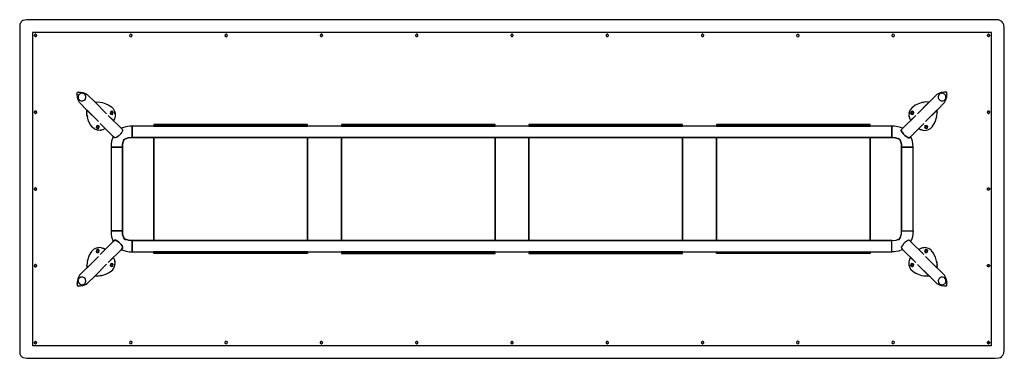
# Model space of a CAD drawing. Units: inches. Extents: x -68 to 58, y -21 to 22.
import ezdxf

# ---------------------------------------------------------------- set-up
doc = ezdxf.new("R2010")
doc.units = ezdxf.units.IN
doc.header["$MEASUREMENT"] = 0
doc.layers.add('72_EGR_BASE_D2_IMPORT', color=7, linetype='Continuous')

msp = doc.modelspace()

# ---------------------------------------------------------------- linework, layer by layer
at = {"layer": '72_EGR_BASE_D2_IMPORT', "color": 18, "true_color": 0x000000}
for points in [[(-67.53, 22.18, -0.02), (-68.02, 22.08, -0.02), (-68.16, 22, -0.02), (-68.26, 21.9, -0.02), (-68.4, 21.59, -0.02), (-68.44, 21.21, -0.02), (-68.44, -20.29, -0.02), (-68.4, -20.66, -0.02), (-68.3, -20.9, -0.02), (-68.16, -21.06, -0.02), (-68.01, -21.14, -0.02), (-67.51, -21.23, -0.02), (56.5, -21.23, -0.02), (56.98, -21.19, -0.02), (57.19, -21.12, -0.02), (57.37, -21, -0.02), (57.37, -20.96, -0.02), (57.51, -20.82, -0.02), (57.63, -20.56, -0.02), (57.68, -20.17, -0.02), (57.68, 21.14, -0.02), (57.63, 21.53, -0.02), (57.51, 21.79, -0.02), (57.35, 21.96, -0.02), (57.13, 22.08, -0.02), (56.96, 22.14, -0.02), (56.48, 22.18, -0.02)], [(-66.8, 20.55, -0.02), (-66.8, -19.6, -0.02), (56.05, -19.6, -0.02), (56.05, 20.55, -0.02)], [(-66.55, 20.11, -0.02), (-66.55, 20.21, -0.02), (-66.57, 20.11, -0.02)], [(-66.27, 20.15, -0.02), (-66.27, 20.13, -0.02), (-66.25, 20.13, -0.02), (-66.25, 20.19, -0.02), (-66.27, 20.19, -0.02), (-66.27, 20.17, -0.02), (-66.27, 20.23, -0.02), (-66.33, 20.29, -0.02), (-66.35, 20.29, -0.02), (-66.37, 20.31, -0.02), (-66.45, 20.31, -0.02), (-66.47, 20.29, -0.02), (-66.49, 20.29, -0.02), (-66.55, 20.23, -0.02), (-66.55, 20.09, -0.02), (-66.47, 20.01, -0.02), (-66.35, 20.01, -0.02), (-66.27, 20.09, -0.02)], [(-54.26, 20.31, -0.02), (-54.34, 20.25, -0.02), (-54.36, 20.11, -0.02), (-54.28, 20.01, -0.02), (-54.16, 19.99, -0.02), (-54.06, 20.07, -0.02), (-54.04, 20.21, -0.02), (-54.1, 20.29, -0.02)], [(-42.05, 20.31, -0.02), (-42.13, 20.25, -0.02), (-42.15, 20.09, -0.02), (-42.07, 20.01, -0.02), (-42.01, 19.99, -0.02), (-41.91, 20.01, -0.02), (-41.84, 20.13, -0.02), (-41.85, 20.25, -0.02), (-41.95, 20.31, -0.02)], [(-29.82, 20.31, -0.02), (-29.88, 20.27, -0.02), (-29.92, 20.23, -0.02), (-29.92, 20.21, -0.02), (-29.94, 20.19, -0.02), (-29.94, 20.13, -0.02), (-29.92, 20.11, -0.02), (-29.92, 20.07, -0.02), (-29.88, 20.03, -0.02), (-29.86, 20.03, -0.02), (-29.84, 20.01, -0.02), (-29.73, 20.01, -0.02), (-29.65, 20.09, -0.02), (-29.65, 20.21, -0.02), (-29.67, 20.23, -0.02), (-29.67, 20.25, -0.02), (-29.71, 20.29, -0.02), (-29.73, 20.29, -0.02), (-29.74, 20.31, -0.02)], [(-29.88, 20.27, -0.02), (-29.82, 20.31, -0.02), (-29.86, 20.31, -0.02)], [(-29.65, 20.13, -0.02), (-29.65, 20.19, -0.02), (-29.63, 20.19, -0.02)], [(-17.61, 20.31, -0.02), (-17.63, 20.29, -0.02), (-17.65, 20.29, -0.02), (-17.71, 20.23, -0.02), (-17.71, 20.21, -0.02), (-17.73, 20.19, -0.02), (-17.73, 20.11, -0.02), (-17.71, 20.09, -0.02), (-17.71, 20.07, -0.02), (-17.67, 20.03, -0.02), (-17.65, 20.03, -0.02), (-17.63, 20.01, -0.02), (-17.52, 20.01, -0.02), (-17.44, 20.09, -0.02), (-17.44, 20.21, -0.02), (-17.46, 20.23, -0.02), (-17.46, 20.25, -0.02), (-17.5, 20.29, -0.02), (-17.52, 20.29, -0.02), (-17.54, 20.31, -0.02)], [(-5.41, 20.31, -0.02), (-5.43, 20.29, -0.02), (-5.45, 20.29, -0.02), (-5.48, 20.27, -0.02), (-5.5, 20.25, -0.02), (-5.5, 20.23, -0.02), (-5.52, 20.21, -0.02), (-5.52, 20.11, -0.02), (-5.5, 20.09, -0.02), (-5.5, 20.07, -0.02), (-5.45, 20.03, -0.02), (-5.43, 20.01, -0.02), (-5.33, 20.01, -0.02), (-5.31, 20.03, -0.02), (-5.25, 20.07, -0.02), (-5.25, 20.09, -0.02), (-5.23, 20.11, -0.02), (-5.23, 20.21, -0.02), (-5.25, 20.23, -0.02), (-5.25, 20.25, -0.02), (-5.27, 20.27, -0.02), (-5.31, 20.29, -0.02), (-5.33, 20.29, -0.02), (-5.35, 20.31, -0.02)], [(6.8, 20.31, -0.02), (6.78, 20.29, -0.02), (6.76, 20.29, -0.02), (6.72, 20.27, -0.02), (6.7, 20.25, -0.02), (6.7, 20.23, -0.02), (6.68, 20.21, -0.02), (6.68, 20.11, -0.02), (6.7, 20.09, -0.02), (6.7, 20.07, -0.02), (6.76, 20.01, -0.02), (6.88, 20.01, -0.02), (6.9, 20.03, -0.02), (6.96, 20.07, -0.02), (6.96, 20.09, -0.02), (6.98, 20.11, -0.02), (6.98, 20.21, -0.02), (6.9, 20.29, -0.02), (6.88, 20.29, -0.02), (6.86, 20.31, -0.02)], [(18.99, 20.31, -0.02), (18.97, 20.29, -0.02), (18.95, 20.29, -0.02), (18.91, 20.25, -0.02), (18.91, 20.23, -0.02), (18.89, 20.21, -0.02), (18.89, 20.09, -0.02), (18.97, 20.01, -0.02), (19.09, 20.01, -0.02), (19.11, 20.03, -0.02), (19.13, 20.03, -0.02), (19.17, 20.07, -0.02), (19.17, 20.11, -0.02), (19.19, 20.13, -0.02), (19.19, 20.19, -0.02), (19.17, 20.23, -0.02), (19.11, 20.29, -0.02), (19.07, 20.31, -0.02)], [(31.18, 20.31, -0.02), (31.1, 20.25, -0.02), (31.08, 20.11, -0.02), (31.16, 20.01, -0.02), (31.28, 19.99, -0.02), (31.4, 20.09, -0.02), (31.4, 20.21, -0.02), (31.34, 20.29, -0.02)], [(43.39, 20.31, -0.02), (43.31, 20.25, -0.02), (43.29, 20.11, -0.02), (43.37, 20.01, -0.02), (43.49, 19.99, -0.02), (43.61, 20.09, -0.02), (43.61, 20.21, -0.02), (43.55, 20.29, -0.02)], [(55.5, 20.17, -0.02), (55.52, 20.17, -0.02), (55.52, 20.21, -0.02)], [(55.62, 20.31, -0.02), (55.6, 20.29, -0.02), (55.58, 20.29, -0.02), (55.52, 20.23, -0.02), (55.52, 20.09, -0.02), (55.6, 20.01, -0.02), (55.72, 20.01, -0.02), (55.79, 20.09, -0.02), (55.79, 20.23, -0.02), (55.74, 20.29, -0.02), (55.72, 20.29, -0.02), (55.7, 20.31, -0.02)], [(55.79, 20.11, -0.02), (55.79, 20.21, -0.02), (55.81, 20.21, -0.02)], [(-66.37, 20.01, -0.02), (-66.37, 19.99, -0.02), (-66.43, 20.01, -0.02)], [(-66.33, 20.13, -0.02), (-66.33, 20.15, -0.02), (-66.39, 20.13, -0.02)], [(-66.27, 20.13, -0.02), (-66.27, 20.09, -0.02), (-66.25, 20.13, -0.02)], [(-29.76, 20.01, -0.02), (-29.76, 19.99, -0.02), (-29.82, 20.01, -0.02)], [(-17.56, 20.01, -0.02), (-17.56, 19.99, -0.02), (-17.61, 20.01, -0.02)], [(-5.5, 20.07, -0.02), (-5.45, 20.01, -0.02), (-5.45, 20.03, -0.02)], [(-5.35, 20.01, -0.02), (-5.35, 19.99, -0.02), (-5.41, 20.01, -0.02)], [(-5.25, 20.07, -0.02), (-5.31, 20.01, -0.02), (-5.31, 20.03, -0.02)], [(6.86, 20.01, -0.02), (6.86, 19.99, -0.02), (6.8, 20.01, -0.02)], [(6.96, 20.07, -0.02), (6.9, 20.01, -0.02), (6.9, 20.03, -0.02)], [(18.89, 20.13, -0.02), (18.89, 20.17, -0.02), (18.87, 20.13, -0.02)], [(19.07, 20.01, -0.02), (19.07, 19.99, -0.02), (19.01, 20.01, -0.02)], [(55.5, 20.17, -0.02), (55.5, 20.13, -0.02), (55.52, 20.13, -0.02), (55.52, 20.17, -0.02)], [(55.5, 20.13, -0.02), (55.52, 20.09, -0.02), (55.52, 20.13, -0.02)], [(55.7, 20.01, -0.02), (55.7, 19.99, -0.02), (55.62, 20.01, -0.02)], [(-58.14, 8.89, -0.02), (-57.47, 8.22, -0.02), (-57.77, 8.06, -0.02), (-58, 8.02, -0.02), (-58.1, 8.02, -0.02), (-58, 8.02, -0.02), (-58.14, 7.98, -0.02), (-58.36, 8, -0.02), (-58.34, 8, -0.02), (-58.36, 8, -0.02), (-58.47, 8.02, -0.02), (-58.45, 8.02, -0.02), (-58.47, 8.02, -0.02), (-58.57, 8.04, -0.02), (-58.55, 8.04, -0.02), (-58.57, 8.04, -0.02), (-58.73, 8.08, -0.02), (-58.91, 8.18, -0.02), (-59.2, 8.46, -0.02), (-59.2, 8.5, -0.02), (-59.36, 8.69, -0.02), (-59.62, 9.18, -0.02), (-59.77, 9.74, -0.02), (-59.77, 9.78, -0.02), (-59.77, 9.74, -0.02), (-59.79, 9.85, -0.02), (-59.79, 9.93, -0.02), (-59.79, 9.85, -0.02), (-59.83, 9.99, -0.02), (-59.83, 10.25, -0.02), (-59.83, 10.17, -0.02), (-59.85, 10.17, -0.02), (-59.83, 10.45, -0.02), (-59.83, 10.41, -0.02), (-59.83, 10.58, -0.02), (-59.81, 10.56, -0.02), (-59.81, 10.5, -0.02), (-59.81, 10.56, -0.02), (-58.36, 9.11, -0.02), (-59.83, 10.58, -0.02), (-60.78, 11.55, -0.02), (-60.99, 11.98, -0.02), (-61.05, 12.28, -0.02), (-61.05, 12.3, -0.02), (-61.05, 12.28, -0.02), (-61.09, 12.55, -0.02), (-61.09, 12.57, -0.02), (-61.09, 12.55, -0.02), (-61.11, 12.55, -0.02), (-61.09, 12.63, -0.02), (-61.09, 12.61, -0.02), (-61.09, 12.79, -0.02), (-61.03, 12.87, -0.02), (-60.96, 12.87, -0.02), (-60.98, 12.87, -0.02), (-60.64, 12.89, -0.02), (-60.35, 12.83, -0.02), (-60.01, 12.71, -0.02), (-59.79, 12.59, -0.02), (-58.81, 11.63, -0.02), (-57.31, 10.13, -0.02), (-58.77, 11.59, -0.02), (-58.73, 11.59, -0.02), (-58.77, 11.59, -0.02), (-58.81, 11.63, -0.02), (-58.12, 11.61, -0.02), (-57.82, 11.55, -0.02), (-57.41, 11.41, -0.02), (-57.12, 11.27, -0.02), (-56.68, 11, -0.02), (-56.47, 10.78, -0.02), (-56.29, 10.46, -0.02), (-56.25, 10.31, -0.02), (-56.25, 10.13, -0.02), (-56.25, 10.31, -0.02), (-56.21, 10.19, -0.02), (-56.21, 9.81, -0.02), (-56.31, 9.48, -0.02), (-56.43, 9.24, -0.02), (-57.1, 9.91, -0.02), (-55.26, 8.08, -0.02), (-55.25, 7.94, -0.02), (-55.4, 7.67, -0.02), (-55.46, 7.59, -0.02), (-55.52, 7.53, -0.02), (-55.52, 7.49, -0.02), (-55.72, 7.29, -0.02), (-55.82, 7.24, -0.02), (-55.99, 7.12, -0.02), (-56.03, 7.1, -0.02), (-56.09, 7.06, -0.02), (-56.21, 7.02, -0.02), (-56.23, 7.02, -0.02), (-56.45, 7.2, -0.02)], [(-60.52, 12.75, -0.02), (-60.78, 12.65, -0.02), (-60.86, 12.57, -0.02), (-60.96, 12.34, -0.02), (-60.96, 12.14, -0.02), (-60.9, 11.98, -0.02), (-60.82, 11.88, -0.02), (-60.58, 11.76, -0.02), (-60.35, 11.76, -0.02), (-60.17, 11.84, -0.02), (-60.05, 11.96, -0.02), (-59.97, 12.2, -0.02), (-59.97, 12.32, -0.02), (-60.05, 12.53, -0.02), (-60.19, 12.67, -0.02), (-60.35, 12.73, -0.02)], [(47.39, 8.89, -0.02), (46.72, 8.22, -0.02), (46.95, 8.1, -0.02), (46.97, 8.1, -0.02), (46.95, 8.1, -0.02), (47.03, 8.08, -0.02), (47.05, 8.08, -0.02), (47.03, 8.08, -0.02), (47.35, 7.98, -0.02), (47.74, 8, -0.02), (47.98, 8.08, -0.02), (48.23, 8.24, -0.02), (48.49, 8.5, -0.02), (48.49, 8.54, -0.02), (48.75, 8.93, -0.02), (48.88, 9.22, -0.02), (49, 9.64, -0.02), (49, 9.7, -0.02), (49, 9.64, -0.02), (49.06, 9.85, -0.02), (49.08, 10.29, -0.02), (49.08, 10.37, -0.02), (49.08, 10.29, -0.02), (49.1, 10.29, -0.02), (49.08, 10.58, -0.02), (49.06, 10.56, -0.02), (49.06, 10.48, -0.02), (49.06, 10.56, -0.02), (47.6, 9.11, -0.02), (49.08, 10.58, -0.02), (50.02, 11.55, -0.02), (50.24, 11.98, -0.02), (50.28, 12.16, -0.02), (50.28, 12.2, -0.02), (50.28, 12.16, -0.02), (50.32, 12.37, -0.02), (50.32, 12.39, -0.02), (50.32, 12.37, -0.02), (50.34, 12.53, -0.02), (50.34, 12.55, -0.02), (50.34, 12.53, -0.02), (50.36, 12.65, -0.02), (50.34, 12.65, -0.02), (50.34, 12.61, -0.02), (50.34, 12.65, -0.02), (50.32, 12.83, -0.02), (50.28, 12.87, -0.02), (50.2, 12.87, -0.02), (50.22, 12.87, -0.02), (49.93, 12.89, -0.02), (49.61, 12.83, -0.02), (49.28, 12.71, -0.02), (49.06, 12.59, -0.02), (48.04, 11.61, -0.02), (46.56, 10.13, -0.02), (48.02, 11.59, -0.02), (47.98, 11.59, -0.02), (48.02, 11.59, -0.02), (48.04, 11.61, -0.02), (47.54, 11.63, -0.02), (47.27, 11.57, -0.02), (47.33, 11.57, -0.02), (47.17, 11.57, -0.02), (46.68, 11.41, -0.02), (46.28, 11.21, -0.02), (45.95, 10.98, -0.02), (45.91, 10.98, -0.02), (45.61, 10.64, -0.02), (45.52, 10.43, -0.02), (45.5, 10.31, -0.02), (45.5, 10.27, -0.02), (45.5, 10.31, -0.02), (45.48, 10.19, -0.02), (45.48, 10.15, -0.02), (45.48, 10.19, -0.02), (45.46, 9.87, -0.02), (45.5, 9.74, -0.02), (45.5, 9.81, -0.02), (45.5, 9.74, -0.02), (45.52, 9.6, -0.02), (45.67, 9.24, -0.02), (46.34, 9.91, -0.02), (44.65, 8.22, -0.02), (44.49, 8.04, -0.02), (44.49, 7.94, -0.02), (44.59, 7.77, -0.02), (44.71, 7.59, -0.02), (44.77, 7.53, -0.02), (44.77, 7.49, -0.02), (44.96, 7.31, -0.02), (45.18, 7.16, -0.02), (45.28, 7.1, -0.02), (45.3, 7.08, -0.02), (45.32, 7.08, -0.02), (45.34, 7.06, -0.02), (45.36, 7.06, -0.02), (45.38, 7.04, -0.02), (45.46, 7.02, -0.02), (45.48, 7.02, -0.02), (45.54, 7.04, -0.02)], [(49.67, 12.75, -0.02), (49.43, 12.67, -0.02), (49.3, 12.53, -0.02), (49.22, 12.3, -0.02), (49.22, 12.18, -0.02), (49.28, 12, -0.02), (49.41, 11.84, -0.02), (49.61, 11.76, -0.02), (49.85, 11.76, -0.02), (50.06, 11.88, -0.02), (50.14, 12, -0.02), (50.2, 12.16, -0.02), (50.2, 12.37, -0.02), (50.14, 12.51, -0.02), (50.02, 12.65, -0.02), (49.85, 12.73, -0.02)], [(-66.55, 10.27, -0.02), (-66.55, 10.37, -0.02), (-66.57, 10.27, -0.02)], [(-66.27, 10.31, -0.02), (-66.27, 10.29, -0.02), (-66.25, 10.29, -0.02), (-66.25, 10.35, -0.02), (-66.27, 10.35, -0.02), (-66.27, 10.33, -0.02), (-66.27, 10.39, -0.02), (-66.31, 10.43, -0.02), (-66.35, 10.45, -0.02), (-66.37, 10.46, -0.02), (-66.45, 10.46, -0.02), (-66.47, 10.45, -0.02), (-66.49, 10.45, -0.02), (-66.55, 10.39, -0.02), (-66.55, 10.25, -0.02), (-66.47, 10.17, -0.02), (-66.35, 10.17, -0.02), (-66.27, 10.25, -0.02)], [(-66.35, 10.46, -0.02), (-66.35, 10.45, -0.02), (-66.31, 10.43, -0.02)], [(-66.27, 10.29, -0.02), (-66.27, 10.25, -0.02), (-66.25, 10.29, -0.02)], [(-56.64, 10.43, -0.02), (-56.76, 10.39, -0.02), (-56.82, 10.33, -0.02), (-56.84, 10.17, -0.02), (-56.76, 10.05, -0.02), (-56.56, 10.03, -0.02), (-56.49, 10.09, -0.02), (-56.45, 10.27, -0.02), (-56.52, 10.39, -0.02)], [(-56.66, 10.35, -0.02), (-56.74, 10.31, -0.02), (-56.76, 10.17, -0.02), (-56.7, 10.11, -0.02), (-56.58, 10.11, -0.02), (-56.54, 10.15, -0.02), (-56.52, 10.25, -0.02), (-56.58, 10.33, -0.02)], [(45.87, 10.43, -0.02), (45.73, 10.35, -0.02), (45.69, 10.17, -0.02), (45.77, 10.05, -0.02), (45.97, 10.03, -0.02), (46.07, 10.11, -0.02), (46.09, 10.29, -0.02), (46.01, 10.39, -0.02)], [(45.87, 10.35, -0.02), (45.79, 10.29, -0.02), (45.77, 10.19, -0.02), (45.83, 10.11, -0.02), (45.95, 10.11, -0.02), (46.01, 10.17, -0.02), (46.01, 10.27, -0.02), (45.97, 10.33, -0.02)], [(55.76, 10.21, -0.02), (55.74, 10.19, -0.02), (55.79, 10.25, -0.02), (55.79, 10.39, -0.02), (55.74, 10.45, -0.02), (55.72, 10.45, -0.02), (55.7, 10.46, -0.02), (55.62, 10.46, -0.02), (55.56, 10.43, -0.02), (55.52, 10.39, -0.02), (55.52, 10.37, -0.02), (55.5, 10.33, -0.02), (55.5, 10.29, -0.02), (55.52, 10.29, -0.02), (55.52, 10.31, -0.02), (55.52, 10.25, -0.02), (55.6, 10.17, -0.02), (55.72, 10.17, -0.02)], [(55.56, 10.43, -0.02), (55.62, 10.46, -0.02), (55.58, 10.46, -0.02)], [(55.79, 10.27, -0.02), (55.79, 10.37, -0.02), (55.81, 10.37, -0.02)], [(-58.51, 8.61, -0.02), (-58.61, 8.54, -0.02), (-58.63, 8.36, -0.02), (-58.55, 8.26, -0.02), (-58.36, 8.24, -0.02), (-58.28, 8.3, -0.02), (-58.24, 8.4, -0.02), (-58.26, 8.52, -0.02), (-58.32, 8.59, -0.02)], [(-58.51, 8.54, -0.02), (-58.55, 8.46, -0.02), (-58.53, 8.34, -0.02), (-58.38, 8.32, -0.02), (-58.32, 8.42, -0.02), (-58.34, 8.5, -0.02), (-58.38, 8.54, -0.02)], [(-55.15, 6.61, -0.02), (-55.13, 6.61, -0.02), (-55.11, 6.7, -0.02), (-55.09, 6.72, -0.02), (-55.07, 6.8, -0.02), (-55.15, 6.7, -0.02), (-55.15, 6.63, -0.02), (-55.15, 6.7, -0.02), (-55.07, 6.8, -0.02), (-54.97, 6.86, -0.02), (-54.95, 6.88, -0.02), (-54.87, 6.9, -0.02), (-54.89, 6.9, -0.02), (-54.87, 6.9, -0.02), (-54.56, 7.02, -0.02), (-54.04, 7.08, -0.02), (-54.04, 8.52, -0.02), (-54.32, 8.52, -0.02), (-54.85, 8.44, -0.02), (-55.38, 8.26, -0.02), (-55.4, 8.22, -0.02), (-55.26, 8.08, -0.02), (-55.25, 7.94, -0.02), (-55.25, 7.92, -0.02), (-55.25, 7.94, -0.02), (-55.4, 7.67, -0.02), (-55.38, 7.69, -0.02), (-55.4, 7.67, -0.02), (-55.46, 7.59, -0.02), (-55.44, 7.61, -0.02), (-55.52, 7.53, -0.02), (-55.52, 7.49, -0.02), (-55.72, 7.29, -0.02), (-55.82, 7.24, -0.02), (-55.84, 7.22, -0.02), (-55.82, 7.24, -0.02), (-55.93, 7.16, -0.02), (-55.95, 7.14, -0.02), (-55.93, 7.16, -0.02), (-55.99, 7.12, -0.02), (-56.01, 7.1, -0.02), (-55.99, 7.12, -0.02), (-56.03, 7.1, -0.02), (-56.05, 7.08, -0.02), (-56.03, 7.1, -0.02), (-56.09, 7.06, -0.02), (-56.07, 7.06, -0.02), (-56.09, 7.06, -0.02), (-56.21, 7.02, -0.02), (-56.19, 7.02, -0.02), (-56.27, 7.02, -0.02), (-56.23, 7.02, -0.02), (-56.45, 7.2, -0.02), (-56.52, 7.06, -0.02), (-56.66, 6.61, -0.02), (-56.72, 6.23, -0.02), (-56.74, 5.82, -0.02), (-55.28, 5.82, -0.02), (-55.26, 6.21, -0.02), (-55.19, 6.51, -0.02), (-55.13, 6.61, -0.02)], [(-54.04, 8.52, -0.02), (-54.04, 7.08, -0.02), (43.29, 7.08, -0.02), (43.29, 8.52, -0.02)], [(-51.25, 8.61, -0.02), (-31.56, 8.61, -0.02), (-31.56, 8.75, -0.02), (-51.25, 8.75, -0.02)], [(-31.58, 8.59, -0.02), (-31.58, 8.52, -0.02), (-31.56, 8.52, -0.02), (-31.56, 8.61, -0.02), (-51.25, 8.61, -0.02), (-51.25, 8.52, -0.02), (-31.58, 8.52, -0.02)], [(-27.22, 8.61, -0.02), (-7.55, 8.61, -0.02), (-7.55, 8.52, -0.02), (-7.53, 8.52, -0.02), (-7.53, 8.75, -0.02), (-27.22, 8.75, -0.02)], [(-27.22, 8.61, -0.02), (-27.22, 8.52, -0.02), (-7.55, 8.52, -0.02), (-7.55, 8.61, -0.02)], [(-3.22, 8.52, -0.02), (-3.2, 8.52, -0.02), (-3.2, 8.61, -0.02), (16.47, 8.61, -0.02), (16.47, 8.75, -0.02), (-3.2, 8.75, -0.02)], [(-3.2, 8.52, -0.02), (16.47, 8.52, -0.02), (16.47, 8.61, -0.02), (-3.2, 8.61, -0.02)], [(20.82, 8.61, -0.02), (40.49, 8.61, -0.02), (40.49, 8.75, -0.02), (20.8, 8.75, -0.02), (20.8, 8.52, -0.02), (20.82, 8.52, -0.02), (20.82, 8.59, -0.02), (20.82, 8.52, -0.02), (40.49, 8.52, -0.02), (40.49, 8.61, -0.02)], [(45.52, 7.02, -0.02), (45.42, 7.02, -0.02), (45.46, 7.02, -0.02), (45.38, 7.04, -0.02), (45.36, 7.06, -0.02), (45.34, 7.06, -0.02), (45.32, 7.08, -0.02), (45.3, 7.08, -0.02), (45.28, 7.1, -0.02), (45.18, 7.16, -0.02), (45.2, 7.14, -0.02), (45.18, 7.16, -0.02), (44.96, 7.31, -0.02), (44.98, 7.29, -0.02), (44.96, 7.31, -0.02), (44.77, 7.49, -0.02), (44.77, 7.53, -0.02), (44.69, 7.61, -0.02), (44.71, 7.59, -0.02), (44.59, 7.77, -0.02), (44.57, 7.79, -0.02), (44.59, 7.77, -0.02), (44.49, 7.94, -0.02), (44.49, 7.92, -0.02), (44.49, 8.06, -0.02), (44.49, 8.04, -0.02), (44.65, 8.22, -0.02), (44.63, 8.26, -0.02), (44.45, 8.34, -0.02), (44.04, 8.46, -0.02), (43.63, 8.52, -0.02), (43.29, 8.52, -0.02), (43.29, 7.08, -0.02), (43.74, 7.04, -0.02), (44.12, 6.9, -0.02), (44.14, 6.9, -0.02), (44.12, 6.9, -0.02), (44.28, 6.84, -0.02), (44.2, 6.92, -0.02), (44.08, 6.94, -0.02), (44.08, 6.92, -0.02), (44.08, 6.94, -0.02), (44.2, 6.92, -0.02), (44.31, 6.8, -0.02), (44.35, 6.78, -0.02), (44.39, 6.68, -0.02), (44.37, 6.61, -0.02), (44.43, 6.51, -0.02), (44.51, 6.23, -0.02), (44.53, 5.82, -0.02), (45.99, 5.82, -0.02), (45.97, 6.27, -0.02), (45.91, 6.61, -0.02), (45.79, 7, -0.02), (45.69, 7.2, -0.02), (45.54, 7.04, -0.02), (45.48, 7.02, -0.02)], [(47.6, 8.61, -0.02), (47.52, 8.55, -0.02), (47.48, 8.44, -0.02), (47.5, 8.34, -0.02), (47.56, 8.26, -0.02), (47.76, 8.24, -0.02), (47.86, 8.32, -0.02), (47.88, 8.5, -0.02), (47.8, 8.59, -0.02)], [(47.62, 8.54, -0.02), (47.56, 8.44, -0.02), (47.58, 8.36, -0.02), (47.62, 8.32, -0.02), (47.78, 8.34, -0.02), (47.8, 8.4, -0.02), (47.78, 8.52, -0.02)], [(-54.87, 6.9, -0.02), (-54.95, 6.88, -0.02), (-54.97, 6.86, -0.02), (-55.07, 6.8, -0.02), (-55.09, 6.72, -0.02), (-55.11, 6.7, -0.02), (-55.13, 6.61, -0.02), (-55.19, 6.51, -0.02), (-55.26, 6.21, -0.02), (-55.28, 5.82, -0.02), (-55.28, -5.13, -0.02), (-55.25, -5.37, -0.02), (-55.13, -5.66, -0.02), (-55.11, -5.76, -0.02), (-55.09, -5.78, -0.02), (-55.07, -5.86, -0.02), (-55.03, -5.9, -0.02), (-54.87, -5.96, -0.02), (-54.48, -6.09, -0.02), (-54.04, -6.13, -0.02), (-51.25, -6.13, -0.02), (-51.25, 7.08, -0.02), (-54.04, 7.08, -0.02), (-54.56, 7.02, -0.02)], [(-51.25, 7.08, -0.02), (-51.25, -6.13, -0.02), (-31.58, -6.13, -0.02), (-31.58, 7.08, -0.02)], [(-31.58, 7.08, -0.02), (-31.58, -6.13, -0.02), (-31.56, -6.13, -0.02), (-31.56, 7.08, -0.02)], [(-31.56, 7.08, -0.02), (-31.56, -6.13, -0.02), (-27.22, -6.13, -0.02), (-27.22, 7.08, -0.02)], [(-27.22, 7.08, -0.02), (-27.22, -6.13, -0.02), (-7.55, -6.13, -0.02), (-7.55, 7.08, -0.02)], [(-7.55, 7.08, -0.02), (-7.55, -6.13, -0.02), (-7.53, -6.13, -0.02), (-7.53, 7.08, -0.02)], [(-7.53, 7.08, -0.02), (-7.53, -6.13, -0.02), (-3.22, -6.13, -0.02), (-3.22, 7.08, -0.02)], [(-3.22, 7.08, -0.02), (-3.22, -6.13, -0.02), (-3.2, -6.13, -0.02), (-3.2, 7.08, -0.02)], [(-3.2, 7.08, -0.02), (-3.2, -6.13, -0.02), (16.47, -6.13, -0.02), (16.47, 7.08, -0.02)], [(16.47, 7.08, -0.02), (16.47, -6.13, -0.02), (20.8, -6.13, -0.02), (20.8, 7.08, -0.02)], [(20.8, 7.08, -0.02), (20.8, -6.13, -0.02), (20.82, -6.13, -0.02), (20.82, 7.08, -0.02)], [(20.82, 7.08, -0.02), (20.82, -6.13, -0.02), (40.49, -6.13, -0.02), (40.49, 7.08, -0.02)], [(40.49, 7.08, -0.02), (40.49, -6.13, -0.02), (43.29, -6.13, -0.02), (43.82, -6.07, -0.02), (44.12, -5.96, -0.02), (44.2, -5.94, -0.02), (44.22, -5.92, -0.02), (44.28, -5.9, -0.02), (44.31, -5.86, -0.02), (44.35, -5.7, -0.02), (44.43, -5.54, -0.02), (44.51, -5.27, -0.02), (44.53, -4.87, -0.02), (44.53, 5.82, -0.02), (44.51, 6.23, -0.02), (44.43, 6.51, -0.02), (44.37, 6.61, -0.02), (44.35, 6.7, -0.02), (44.33, 6.72, -0.02), (44.31, 6.8, -0.02), (44.28, 6.84, -0.02), (44.12, 6.9, -0.02), (43.74, 7.04, -0.02), (43.29, 7.08, -0.02)], [(44.37, 6.61, -0.02), (44.35, 6.7, -0.02), (44.33, 6.72, -0.02), (44.31, 6.8, -0.02), (44.35, 6.78, -0.02), (44.39, 6.68, -0.02)], [(-56.74, 5.82, -0.02), (-56.74, -4.87, -0.02), (-55.28, -4.87, -0.02), (-55.28, 5.82, -0.02)], [(44.53, 5.82, -0.02), (44.53, -4.87, -0.02), (45.99, -4.87, -0.02), (45.99, 5.82, -0.02)], [(-66.55, 0.42, -0.02), (-66.55, 0.52, -0.02), (-66.57, 0.42, -0.02)], [(-66.31, 0.36, -0.02), (-66.33, 0.34, -0.02), (-66.27, 0.4, -0.02), (-66.27, 0.46, -0.02), (-66.27, 0.44, -0.02), (-66.25, 0.44, -0.02), (-66.25, 0.5, -0.02), (-66.27, 0.5, -0.02), (-66.27, 0.48, -0.02), (-66.27, 0.54, -0.02), (-66.33, 0.6, -0.02), (-66.31, 0.58, -0.02), (-66.35, 0.62, -0.02), (-66.45, 0.62, -0.02), (-66.47, 0.6, -0.02), (-66.51, 0.58, -0.02), (-66.55, 0.54, -0.02), (-66.55, 0.4, -0.02), (-66.51, 0.36, -0.02), (-66.47, 0.34, -0.02), (-66.45, 0.33, -0.02), (-66.35, 0.33, -0.02)], [(-66.51, 0.58, -0.02), (-66.47, 0.6, -0.02), (-66.47, 0.62, -0.02)], [(-66.51, 0.36, -0.02), (-66.47, 0.33, -0.02), (-66.47, 0.34, -0.02)], [(55.56, 0.36, -0.02), (55.58, 0.34, -0.02), (55.52, 0.4, -0.02), (55.52, 0.42, -0.02), (55.5, 0.46, -0.02), (55.5, 0.48, -0.02), (55.52, 0.52, -0.02), (55.52, 0.54, -0.02), (55.58, 0.6, -0.02), (55.56, 0.58, -0.02), (55.6, 0.62, -0.02), (55.7, 0.62, -0.02), (55.72, 0.6, -0.02), (55.76, 0.58, -0.02), (55.79, 0.54, -0.02), (55.79, 0.4, -0.02), (55.76, 0.36, -0.02), (55.72, 0.34, -0.02), (55.7, 0.33, -0.02), (55.6, 0.33, -0.02)], [(55.72, 0.62, -0.02), (55.72, 0.6, -0.02), (55.76, 0.58, -0.02)], [(55.76, 0.36, -0.02), (55.72, 0.33, -0.02), (55.72, 0.34, -0.02)], [(55.79, 0.42, -0.02), (55.79, 0.52, -0.02), (55.81, 0.52, -0.02)], [(-54.89, -5.96, -0.02), (-54.87, -5.96, -0.02), (-55.03, -5.9, -0.02), (-54.95, -5.98, -0.02), (-54.83, -6, -0.02), (-54.83, -5.98, -0.02), (-54.83, -6, -0.02), (-54.95, -5.98, -0.02), (-55.07, -5.86, -0.02), (-55.11, -5.84, -0.02), (-55.15, -5.74, -0.02), (-55.13, -5.66, -0.02), (-55.25, -5.37, -0.02), (-55.28, -5.13, -0.02), (-55.28, -4.87, -0.02), (-56.74, -4.87, -0.02), (-56.72, -5.33, -0.02), (-56.66, -5.66, -0.02), (-56.56, -6, -0.02), (-56.45, -6.25, -0.02), (-56.23, -6.07, -0.02), (-56.27, -6.07, -0.02), (-56.17, -6.07, -0.02), (-56.21, -6.07, -0.02), (-56.13, -6.09, -0.02), (-56.11, -6.11, -0.02), (-56.09, -6.11, -0.02), (-56.07, -6.13, -0.02), (-56.05, -6.13, -0.02), (-56.03, -6.15, -0.02), (-55.72, -6.35, -0.02), (-55.52, -6.57, -0.02), (-55.5, -6.59, -0.02), (-55.52, -6.57, -0.02), (-55.46, -6.64, -0.02), (-55.44, -6.66, -0.02), (-55.46, -6.64, -0.02), (-55.32, -6.82, -0.02), (-55.25, -7, -0.02), (-55.25, -6.98, -0.02), (-55.25, -7.12, -0.02), (-55.25, -7.1, -0.02), (-55.4, -7.27, -0.02), (-55.38, -7.31, -0.02), (-55.21, -7.39, -0.02), (-54.79, -7.51, -0.02), (-54.38, -7.57, -0.02), (-54.04, -7.57, -0.02), (-54.04, -6.13, -0.02), (-54.48, -6.09, -0.02), (-54.87, -5.96, -0.02)], [(44.14, -5.96, -0.02), (44.12, -5.96, -0.02), (44.2, -5.94, -0.02), (44.22, -5.92, -0.02), (44.28, -5.9, -0.02), (44.2, -5.98, -0.02), (44.1, -6, -0.02), (44.1, -5.98, -0.02), (44.1, -6, -0.02), (44.2, -5.98, -0.02), (44.31, -5.86, -0.02), (44.35, -5.84, -0.02), (44.39, -5.68, -0.02), (44.35, -5.84, -0.02), (44.31, -5.86, -0.02), (44.35, -5.7, -0.02), (44.37, -5.68, -0.02), (44.35, -5.7, -0.02), (44.43, -5.54, -0.02), (44.51, -5.27, -0.02), (44.53, -4.87, -0.02), (45.99, -4.87, -0.02), (45.97, -5.27, -0.02), (45.91, -5.64, -0.02), (45.83, -5.94, -0.02), (45.69, -6.25, -0.02), (45.48, -6.07, -0.02), (45.52, -6.07, -0.02), (45.44, -6.07, -0.02), (45.46, -6.07, -0.02), (45.34, -6.11, -0.02), (45.32, -6.13, -0.02), (45.28, -6.15, -0.02), (45.3, -6.13, -0.02), (45.28, -6.15, -0.02), (45.18, -6.21, -0.02), (45.2, -6.19, -0.02), (45.18, -6.21, -0.02), (45.12, -6.25, -0.02), (45.14, -6.23, -0.02), (45.12, -6.25, -0.02), (45.06, -6.29, -0.02), (45.08, -6.27, -0.02), (45.06, -6.29, -0.02), (44.96, -6.37, -0.02), (44.98, -6.35, -0.02), (44.96, -6.37, -0.02), (44.77, -6.55, -0.02), (44.71, -6.64, -0.02), (44.69, -6.66, -0.02), (44.71, -6.64, -0.02), (44.59, -6.82, -0.02), (44.57, -6.84, -0.02), (44.59, -6.82, -0.02), (44.49, -7, -0.02), (44.49, -6.98, -0.02), (44.49, -7, -0.02), (44.51, -7.12, -0.02), (44.65, -7.27, -0.02), (44.59, -7.33, -0.02), (44.12, -7.49, -0.02), (43.59, -7.57, -0.02), (43.29, -7.57, -0.02), (43.29, -6.13, -0.02), (43.82, -6.07, -0.02), (44.12, -5.96, -0.02)], [(-60.96, -11.92, -0.02), (-60.98, -11.92, -0.02), (-60.64, -11.94, -0.02), (-60.35, -11.88, -0.02), (-60.01, -11.76, -0.02), (-59.79, -11.65, -0.02), (-58.79, -10.66, -0.02), (-57.31, -9.18, -0.02), (-58.77, -10.64, -0.02), (-58.73, -10.64, -0.02), (-58.77, -10.64, -0.02), (-58.79, -10.66, -0.02), (-58.28, -10.68, -0.02), (-58.02, -10.62, -0.02), (-58.08, -10.62, -0.02), (-57.9, -10.62, -0.02), (-57.41, -10.46, -0.02), (-56.98, -10.25, -0.02), (-56.66, -10.03, -0.02), (-56.51, -9.87, -0.02), (-56.51, -9.83, -0.02), (-56.37, -9.68, -0.02), (-56.23, -9.34, -0.02), (-56.23, -9.22, -0.02), (-56.23, -9.24, -0.02), (-56.21, -8.93, -0.02), (-56.25, -8.79, -0.02), (-56.25, -8.85, -0.02), (-56.25, -8.79, -0.02), (-56.27, -8.63, -0.02), (-56.43, -8.3, -0.02), (-57.1, -8.97, -0.02), (-55.4, -7.27, -0.02), (-55.25, -7.1, -0.02), (-55.25, -7, -0.02), (-55.32, -6.82, -0.02), (-55.46, -6.64, -0.02), (-55.52, -6.57, -0.02), (-55.72, -6.35, -0.02), (-56.03, -6.15, -0.02), (-56.05, -6.13, -0.02), (-56.07, -6.13, -0.02), (-56.09, -6.11, -0.02), (-56.11, -6.11, -0.02), (-56.13, -6.09, -0.02), (-56.21, -6.07, -0.02), (-56.23, -6.07, -0.02), (-56.45, -6.25, -0.02), (-58.14, -7.94, -0.02), (-57.47, -7.27, -0.02), (-57.49, -7.27, -0.02), (-57.47, -7.27, -0.02), (-57.71, -7.14, -0.02), (-57.8, -7.14, -0.02), (-57.79, -7.14, -0.02), (-58.08, -7.04, -0.02), (-58.47, -7.08, -0.02), (-58.36, -7.08, -0.02), (-58.47, -7.08, -0.02), (-58.71, -7.14, -0.02), (-58.99, -7.29, -0.02), (-59.22, -7.55, -0.02), (-59.2, -7.55, -0.02), (-59.22, -7.55, -0.02), (-59.52, -8, -0.02), (-59.64, -8.26, -0.02), (-59.75, -8.69, -0.02), (-59.75, -8.75, -0.02), (-59.75, -8.69, -0.02), (-59.81, -8.89, -0.02), (-59.83, -9.36, -0.02), (-59.83, -9.44, -0.02), (-59.83, -9.36, -0.02), (-59.85, -9.54, -0.02), (-59.83, -9.64, -0.02), (-59.81, -9.62, -0.02), (-59.81, -9.54, -0.02), (-59.81, -9.62, -0.02), (-58.36, -8.16, -0.02), (-60.78, -10.58, -0.02), (-60.99, -11.02, -0.02), (-61.05, -11.33, -0.02), (-61.05, -11.35, -0.02), (-61.05, -11.33, -0.02), (-61.09, -11.45, -0.02), (-61.09, -11.63, -0.02), (-61.09, -11.61, -0.02), (-61.11, -11.69, -0.02), (-61.09, -11.69, -0.02), (-61.09, -11.67, -0.02), (-61.09, -11.69, -0.02), (-61.07, -11.88, -0.02), (-61.03, -11.92, -0.02)], [(-55.07, -5.86, -0.02), (-55.09, -5.78, -0.02), (-55.11, -5.76, -0.02), (-55.13, -5.66, -0.02), (-55.15, -5.74, -0.02), (-55.11, -5.84, -0.02)], [(-54.04, -6.13, -0.02), (-54.04, -7.57, -0.02), (43.29, -7.57, -0.02), (43.29, -6.13, -0.02)], [(50.34, -11.67, -0.02), (50.34, -11.7, -0.02), (50.36, -11.59, -0.02), (50.34, -11.59, -0.02), (50.34, -11.61, -0.02), (50.34, -11.59, -0.02), (50.32, -11.43, -0.02), (50.32, -11.45, -0.02), (50.32, -11.43, -0.02), (50.28, -11.21, -0.02), (50.28, -11.25, -0.02), (50.28, -11.21, -0.02), (50.24, -11.02, -0.02), (50.02, -10.58, -0.02), (47.6, -8.16, -0.02), (49.06, -9.62, -0.02), (49.06, -9.58, -0.02), (49.06, -9.62, -0.02), (49.08, -9.64, -0.02), (49.08, -9.46, -0.02), (49.08, -9.5, -0.02), (49.1, -9.22, -0.02), (49.08, -9.22, -0.02), (49.08, -9.28, -0.02), (49.08, -9.03, -0.02), (49.04, -8.91, -0.02), (49.04, -8.99, -0.02), (49.04, -8.91, -0.02), (49.02, -8.79, -0.02), (49.02, -8.83, -0.02), (49.02, -8.79, -0.02), (48.88, -8.28, -0.02), (48.57, -7.69, -0.02), (48.37, -7.45, -0.02), (48.37, -7.41, -0.02), (48.15, -7.24, -0.02), (47.98, -7.14, -0.02), (47.82, -7.1, -0.02), (47.8, -7.1, -0.02), (47.82, -7.1, -0.02), (47.72, -7.08, -0.02), (47.7, -7.08, -0.02), (47.72, -7.08, -0.02), (47.6, -7.06, -0.02), (47.58, -7.06, -0.02), (47.6, -7.06, -0.02), (47.41, -7.04, -0.02), (47.25, -7.08, -0.02), (47.35, -7.08, -0.02), (47.25, -7.08, -0.02), (47.09, -7.1, -0.02), (46.72, -7.27, -0.02), (47.39, -7.94, -0.02), (45.69, -6.25, -0.02), (45.48, -6.07, -0.02), (45.46, -6.07, -0.02), (45.34, -6.11, -0.02), (45.32, -6.13, -0.02), (45.28, -6.15, -0.02), (45.18, -6.21, -0.02), (45.06, -6.29, -0.02), (44.96, -6.37, -0.02), (44.77, -6.55, -0.02), (44.71, -6.64, -0.02), (44.59, -6.82, -0.02), (44.49, -7, -0.02), (44.51, -7.12, -0.02), (44.65, -7.27, -0.02), (46.34, -8.97, -0.02), (45.67, -8.3, -0.02), (45.56, -8.53, -0.02), (45.46, -8.87, -0.02), (45.46, -9.24, -0.02), (45.5, -9.36, -0.02), (45.5, -9.28, -0.02), (45.5, -9.36, -0.02), (45.56, -9.56, -0.02), (45.71, -9.83, -0.02), (46.01, -10.11, -0.02), (46.36, -10.33, -0.02), (46.66, -10.46, -0.02), (47.07, -10.6, -0.02), (47.39, -10.66, -0.02), (48.06, -10.68, -0.02), (48.02, -10.64, -0.02), (47.98, -10.64, -0.02), (48.02, -10.64, -0.02), (46.58, -9.2, -0.02), (48.06, -10.68, -0.02), (49.06, -11.65, -0.02), (49.28, -11.76, -0.02), (49.61, -11.88, -0.02), (49.93, -11.94, -0.02), (50.22, -11.92, -0.02), (50.2, -11.92, -0.02), (50.28, -11.92, -0.02), (50.32, -11.88, -0.02), (50.34, -11.7, -0.02)], [(-58.51, -7.29, -0.02), (-58.61, -7.37, -0.02), (-58.63, -7.55, -0.02), (-58.55, -7.65, -0.02), (-58.36, -7.67, -0.02), (-58.28, -7.61, -0.02), (-58.24, -7.43, -0.02), (-58.32, -7.31, -0.02)], [(-58.49, -7.37, -0.02), (-58.53, -7.39, -0.02), (-58.55, -7.45, -0.02), (-58.53, -7.57, -0.02), (-58.38, -7.59, -0.02), (-58.32, -7.49, -0.02), (-58.34, -7.41, -0.02), (-58.38, -7.37, -0.02)], [(47.6, -7.29, -0.02), (47.52, -7.35, -0.02), (47.48, -7.47, -0.02), (47.5, -7.57, -0.02), (47.56, -7.65, -0.02), (47.76, -7.67, -0.02), (47.86, -7.59, -0.02), (47.88, -7.41, -0.02), (47.8, -7.31, -0.02)], [(47.62, -7.37, -0.02), (47.56, -7.47, -0.02), (47.58, -7.55, -0.02), (47.62, -7.59, -0.02), (47.76, -7.59, -0.02), (47.8, -7.51, -0.02), (47.78, -7.39, -0.02)], [(-31.58, -7.65, -0.02), (-31.58, -7.57, -0.02), (-51.25, -7.57, -0.02), (-51.25, -7.67, -0.02), (-31.56, -7.67, -0.02), (-31.56, -7.57, -0.02), (-31.58, -7.57, -0.02)], [(-31.56, -7.67, -0.02), (-31.56, -7.81, -0.02), (-51.25, -7.81, -0.02), (-51.25, -7.67, -0.02)], [(-7.55, -7.57, -0.02), (-7.55, -7.67, -0.02), (-27.22, -7.67, -0.02), (-27.22, -7.81, -0.02), (-7.53, -7.81, -0.02), (-7.53, -7.57, -0.02)], [(-27.22, -7.57, -0.02), (-27.22, -7.67, -0.02), (-7.55, -7.67, -0.02), (-7.55, -7.57, -0.02)], [(-3.22, -7.57, -0.02), (-3.2, -7.81, -0.02), (16.47, -7.81, -0.02), (16.47, -7.67, -0.02), (-3.2, -7.67, -0.02), (-3.2, -7.57, -0.02)], [(-3.2, -7.57, -0.02), (-3.2, -7.67, -0.02), (16.47, -7.67, -0.02), (16.47, -7.57, -0.02)], [(20.82, -7.67, -0.02), (40.49, -7.67, -0.02), (40.49, -7.81, -0.02), (20.8, -7.81, -0.02), (20.8, -7.57, -0.02), (20.82, -7.57, -0.02), (20.82, -7.65, -0.02), (20.82, -7.57, -0.02), (40.49, -7.57, -0.02), (40.49, -7.67, -0.02)], [(-66.55, -9.42, -0.02), (-66.55, -9.32, -0.02), (-66.57, -9.42, -0.02)], [(-66.27, -9.38, -0.02), (-66.27, -9.4, -0.02), (-66.25, -9.4, -0.02), (-66.25, -9.34, -0.02), (-66.27, -9.34, -0.02), (-66.27, -9.36, -0.02), (-66.27, -9.3, -0.02), (-66.35, -9.22, -0.02), (-66.47, -9.22, -0.02), (-66.55, -9.3, -0.02), (-66.55, -9.44, -0.02), (-66.49, -9.5, -0.02), (-66.47, -9.5, -0.02), (-66.45, -9.52, -0.02), (-66.37, -9.52, -0.02), (-66.35, -9.5, -0.02), (-66.31, -9.48, -0.02), (-66.27, -9.44, -0.02)], [(-66.31, -9.48, -0.02), (-66.35, -9.52, -0.02), (-66.35, -9.5, -0.02)], [(-66.27, -9.3, -0.02), (-66.27, -9.34, -0.02), (-66.25, -9.34, -0.02)], [(-56.72, -9.09, -0.02), (-56.82, -9.16, -0.02), (-56.84, -9.34, -0.02), (-56.76, -9.44, -0.02), (-56.62, -9.48, -0.02), (-56.49, -9.4, -0.02), (-56.45, -9.22, -0.02), (-56.52, -9.11, -0.02)], [(-56.7, -9.16, -0.02), (-56.76, -9.22, -0.02), (-56.76, -9.32, -0.02), (-56.72, -9.38, -0.02), (-56.62, -9.4, -0.02), (-56.54, -9.34, -0.02), (-56.52, -9.24, -0.02), (-56.58, -9.16, -0.02)], [(45.81, -9.09, -0.02), (45.73, -9.15, -0.02), (45.69, -9.32, -0.02), (45.77, -9.44, -0.02), (45.89, -9.48, -0.02), (45.97, -9.46, -0.02), (46.07, -9.38, -0.02), (46.09, -9.2, -0.02), (46.01, -9.11, -0.02)], [(45.83, -9.16, -0.02), (45.77, -9.26, -0.02), (45.79, -9.34, -0.02), (45.89, -9.4, -0.02), (45.97, -9.38, -0.02), (46.01, -9.22, -0.02), (45.95, -9.16, -0.02)], [(55.52, -9.36, -0.02), (55.52, -9.3, -0.02), (55.6, -9.22, -0.02), (55.72, -9.22, -0.02), (55.76, -9.26, -0.02), (55.74, -9.24, -0.02), (55.79, -9.3, -0.02), (55.79, -9.44, -0.02), (55.74, -9.5, -0.02), (55.72, -9.5, -0.02), (55.7, -9.52, -0.02), (55.62, -9.52, -0.02), (55.56, -9.48, -0.02), (55.52, -9.44, -0.02), (55.52, -9.42, -0.02), (55.5, -9.38, -0.02), (55.5, -9.34, -0.02), (55.52, -9.34, -0.02)], [(55.62, -9.52, -0.02), (55.58, -9.52, -0.02), (55.56, -9.48, -0.02)], [(55.79, -9.42, -0.02), (55.79, -9.32, -0.02), (55.81, -9.32, -0.02)], [(-60.6, -10.82, -0.02), (-60.82, -10.94, -0.02), (-60.9, -11.06, -0.02), (-60.96, -11.21, -0.02), (-60.94, -11.49, -0.02), (-60.78, -11.7, -0.02), (-60.5, -11.8, -0.02), (-60.33, -11.78, -0.02), (-60.19, -11.72, -0.02), (-60.05, -11.59, -0.02), (-59.97, -11.35, -0.02), (-59.99, -11.15, -0.02), (-60.07, -11, -0.02), (-60.17, -10.9, -0.02), (-60.36, -10.82, -0.02)], [(49.59, -10.82, -0.02), (49.41, -10.9, -0.02), (49.32, -11, -0.02), (49.22, -11.25, -0.02), (49.24, -11.47, -0.02), (49.3, -11.59, -0.02), (49.43, -11.72, -0.02), (49.69, -11.8, -0.02), (49.87, -11.78, -0.02), (50.02, -11.7, -0.02), (50.1, -11.63, -0.02), (50.18, -11.47, -0.02), (50.2, -11.41, -0.02), (50.18, -11.11, -0.02), (50.08, -10.96, -0.02), (49.97, -10.88, -0.02), (49.83, -10.82, -0.02)], [(-66.55, -19.27, -0.02), (-66.55, -19.17, -0.02), (-66.57, -19.27, -0.02)], [(-66.27, -19.23, -0.02), (-66.27, -19.25, -0.02), (-66.25, -19.25, -0.02), (-66.25, -19.19, -0.02), (-66.27, -19.19, -0.02), (-66.27, -19.21, -0.02), (-66.27, -19.15, -0.02), (-66.35, -19.07, -0.02), (-66.47, -19.07, -0.02), (-66.55, -19.15, -0.02), (-66.55, -19.28, -0.02), (-66.49, -19.34, -0.02), (-66.47, -19.34, -0.02), (-66.45, -19.36, -0.02), (-66.37, -19.36, -0.02), (-66.35, -19.34, -0.02), (-66.33, -19.34, -0.02), (-66.27, -19.28, -0.02)], [(-66.43, -19.07, -0.02), (-66.37, -19.07, -0.02), (-66.43, -19.05, -0.02)], [(-66.33, -19.21, -0.02), (-66.33, -19.19, -0.02), (-66.39, -19.21, -0.02)], [(-66.27, -19.15, -0.02), (-66.27, -19.19, -0.02), (-66.25, -19.19, -0.02)], [(-54.24, -19.05, -0.02), (-54.34, -19.13, -0.02), (-54.36, -19.27, -0.02), (-54.3, -19.34, -0.02), (-54.14, -19.36, -0.02), (-54.06, -19.3, -0.02), (-54.04, -19.17, -0.02), (-54.12, -19.07, -0.02)], [(-42.03, -19.05, -0.02), (-42.15, -19.15, -0.02), (-42.15, -19.27, -0.02), (-42.09, -19.34, -0.02), (-41.93, -19.36, -0.02), (-41.85, -19.3, -0.02), (-41.84, -19.17, -0.02), (-41.91, -19.07, -0.02)], [(-29.84, -19.07, -0.02), (-29.86, -19.09, -0.02), (-29.88, -19.09, -0.02), (-29.92, -19.13, -0.02), (-29.92, -19.17, -0.02), (-29.94, -19.19, -0.02), (-29.94, -19.25, -0.02), (-29.92, -19.27, -0.02), (-29.92, -19.28, -0.02), (-29.88, -19.32, -0.02), (-29.82, -19.36, -0.02), (-29.74, -19.36, -0.02), (-29.73, -19.34, -0.02), (-29.71, -19.34, -0.02), (-29.67, -19.3, -0.02), (-29.67, -19.28, -0.02), (-29.65, -19.27, -0.02), (-29.65, -19.15, -0.02), (-29.73, -19.07, -0.02)], [(-29.82, -19.36, -0.02), (-29.86, -19.36, -0.02), (-29.88, -19.32, -0.02)], [(-29.82, -19.07, -0.02), (-29.76, -19.07, -0.02), (-29.82, -19.05, -0.02)], [(-29.65, -19.25, -0.02), (-29.65, -19.19, -0.02), (-29.63, -19.19, -0.02)], [(-17.63, -19.07, -0.02), (-17.65, -19.09, -0.02), (-17.67, -19.09, -0.02), (-17.71, -19.13, -0.02), (-17.71, -19.15, -0.02), (-17.73, -19.17, -0.02), (-17.73, -19.25, -0.02), (-17.71, -19.27, -0.02), (-17.71, -19.28, -0.02), (-17.65, -19.34, -0.02), (-17.63, -19.34, -0.02), (-17.61, -19.36, -0.02), (-17.54, -19.36, -0.02), (-17.52, -19.34, -0.02), (-17.5, -19.34, -0.02), (-17.46, -19.3, -0.02), (-17.46, -19.28, -0.02), (-17.44, -19.27, -0.02), (-17.44, -19.15, -0.02), (-17.52, -19.07, -0.02)], [(-17.61, -19.07, -0.02), (-17.56, -19.07, -0.02), (-17.61, -19.05, -0.02)], [(-5.43, -19.07, -0.02), (-5.45, -19.09, -0.02), (-5.5, -19.13, -0.02), (-5.5, -19.15, -0.02), (-5.52, -19.17, -0.02), (-5.52, -19.27, -0.02), (-5.5, -19.28, -0.02), (-5.5, -19.3, -0.02), (-5.48, -19.32, -0.02), (-5.45, -19.34, -0.02), (-5.43, -19.34, -0.02), (-5.41, -19.36, -0.02), (-5.35, -19.36, -0.02), (-5.33, -19.34, -0.02), (-5.31, -19.34, -0.02), (-5.27, -19.32, -0.02), (-5.25, -19.3, -0.02), (-5.25, -19.28, -0.02), (-5.23, -19.27, -0.02), (-5.23, -19.17, -0.02), (-5.25, -19.15, -0.02), (-5.25, -19.13, -0.02), (-5.31, -19.09, -0.02), (-5.33, -19.07, -0.02)], [(-5.5, -19.13, -0.02), (-5.45, -19.09, -0.02), (-5.45, -19.07, -0.02)], [(-5.41, -19.07, -0.02), (-5.35, -19.07, -0.02), (-5.41, -19.05, -0.02)], [(-5.31, -19.07, -0.02), (-5.31, -19.09, -0.02), (-5.25, -19.13, -0.02)], [(6.76, -19.07, -0.02), (6.7, -19.13, -0.02), (6.7, -19.15, -0.02), (6.68, -19.17, -0.02), (6.68, -19.27, -0.02), (6.7, -19.28, -0.02), (6.7, -19.3, -0.02), (6.72, -19.32, -0.02), (6.76, -19.34, -0.02), (6.78, -19.34, -0.02), (6.8, -19.36, -0.02), (6.86, -19.36, -0.02), (6.88, -19.34, -0.02), (6.9, -19.34, -0.02), (6.98, -19.27, -0.02), (6.98, -19.17, -0.02), (6.96, -19.15, -0.02), (6.96, -19.13, -0.02), (6.9, -19.09, -0.02), (6.88, -19.07, -0.02)], [(6.8, -19.07, -0.02), (6.86, -19.07, -0.02), (6.8, -19.05, -0.02)], [(6.9, -19.07, -0.02), (6.9, -19.09, -0.02), (6.96, -19.13, -0.02)], [(18.89, -19.23, -0.02), (18.89, -19.19, -0.02), (18.87, -19.23, -0.02)], [(18.97, -19.07, -0.02), (18.89, -19.15, -0.02), (18.89, -19.27, -0.02), (18.91, -19.28, -0.02), (18.91, -19.3, -0.02), (18.95, -19.34, -0.02), (18.97, -19.34, -0.02), (18.99, -19.36, -0.02), (19.07, -19.36, -0.02), (19.11, -19.34, -0.02), (19.17, -19.28, -0.02), (19.19, -19.25, -0.02), (19.19, -19.19, -0.02), (19.17, -19.17, -0.02), (19.17, -19.13, -0.02), (19.13, -19.09, -0.02), (19.11, -19.09, -0.02), (19.09, -19.07, -0.02)], [(19.01, -19.07, -0.02), (19.07, -19.07, -0.02), (19.01, -19.05, -0.02)], [(31.22, -19.05, -0.02), (31.1, -19.13, -0.02), (31.08, -19.25, -0.02), (31.14, -19.34, -0.02), (31.3, -19.36, -0.02), (31.38, -19.3, -0.02), (31.4, -19.15, -0.02), (31.32, -19.07, -0.02)], [(43.41, -19.05, -0.02), (43.31, -19.13, -0.02), (43.29, -19.27, -0.02), (43.35, -19.34, -0.02), (43.51, -19.36, -0.02), (43.59, -19.3, -0.02), (43.61, -19.15, -0.02), (43.53, -19.07, -0.02)], [(55.5, -19.19, -0.02), (55.52, -19.19, -0.02), (55.52, -19.15, -0.02)], [(55.5, -19.19, -0.02), (55.5, -19.23, -0.02), (55.52, -19.23, -0.02), (55.52, -19.19, -0.02)], [(55.5, -19.23, -0.02), (55.52, -19.27, -0.02), (55.52, -19.23, -0.02)], [(55.6, -19.07, -0.02), (55.52, -19.15, -0.02), (55.52, -19.28, -0.02), (55.58, -19.34, -0.02), (55.6, -19.34, -0.02), (55.62, -19.36, -0.02), (55.7, -19.36, -0.02), (55.72, -19.34, -0.02), (55.74, -19.34, -0.02), (55.79, -19.28, -0.02), (55.79, -19.15, -0.02), (55.72, -19.07, -0.02)], [(55.58, -19.21, -0.02), (55.58, -19.19, -0.02), (55.64, -19.19, -0.02)], [(55.62, -19.07, -0.02), (55.7, -19.07, -0.02), (55.62, -19.05, -0.02)], [(55.79, -19.27, -0.02), (55.79, -19.17, -0.02), (55.81, -19.17, -0.02)]]:
    msp.add_polyline3d(points, close=True, dxfattribs=at)

doc.saveas('drawing.dxf')
